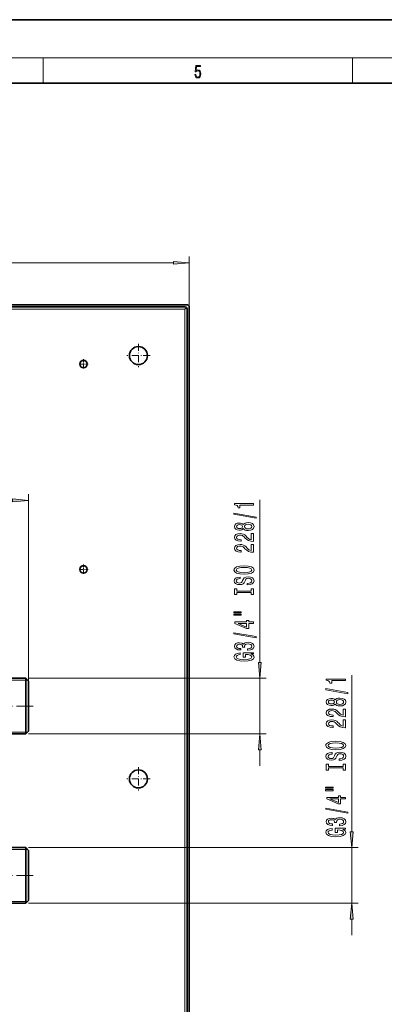
# Model space of a CAD drawing. Extents: x 6 to 420, y 6 to 297.
# Drawn here: x 211 to 269, y 142 to 297 of the extents above; entities that cross this region are included whole.
import ezdxf

# ---------------------------------------------------------------- set-up
doc = ezdxf.new("R2010")
doc.units = 0
doc.linetypes.add('DASHDOT', pattern=[18.5, 12, -3, 0.5, -3])

msp = doc.modelspace()

# ---------------------------------------------------------------- linework, layer by layer
at = {"color": 7, "lineweight": 35}
for p, q in [((420, 297), (210, 297)), ((410, 287), (20, 287)), ((78.36467, 252.09761), (237.698013, 252.09761)), ((237.364685, 251.764282), (78.698006, 251.764282)), ((237.364685, 251.430939), (237.600372, 251.666641)), ((237.698013, 251.430939), (237.698013, 49.430939)), ((238.031342, 49.097603), (238.031342, 251.764282)), ((209.348007, 193.280945), (212.264679, 193.280945)), ((212.264679, 186.796127), (212.264679, 193.280945)), ((212.698013, 192.84761), (212.264679, 193.280945)), ((212.698013, 187.003876), (212.698013, 192.84761)), ((212.264679, 184.514282), (212.264679, 186.796127)), ((212.698013, 184.947601), (212.698013, 187.003876)), ((212.698013, 184.947601), (212.264679, 184.514282)), ((209.348007, 184.514282), (212.264679, 184.514282)), ((209.348007, 166.614273), (212.264679, 166.614273)), ((212.264679, 160.129456), (212.264679, 166.614273)), ((212.698013, 166.180939), (212.264679, 166.614273)), ((212.698013, 160.337204), (212.698013, 166.180939)), ((212.264679, 157.84761), (212.264679, 160.129456)), ((212.698013, 158.280945), (212.698013, 160.337204)), ((212.698013, 158.280945), (212.264679, 157.84761)), ((209.348007, 157.84761), (212.264679, 157.84761))]:
    msp.add_line(p, q, dxfattribs=at)
at = {"color": 7, "lineweight": 13}
for p, q in [((16, 291), (414, 291)), ((215, 287), (215, 291)), ((263.75, 287), (263.75, 291)), ((238.031342, 251.764282), (238.031342, 259.703674)), ((80.521828, 258.703674), (235.540863, 258.703674)), ((78.698006, 251.430939), (237.364685, 251.430939)), ((237.364685, 49.430939), (237.364685, 251.430939)), ((212.698013, 192.84761), (212.698013, 222.299591)), ((249.171814, 195.771423), (249.171814, 221.379608)), ((209.348007, 192.980942), (212.264679, 192.980942)), ((212.264679, 192.980942), (212.564682, 192.980942)), ((212.698013, 193.280945), (250.171814, 193.280945)), ((249.171814, 184.514282), (249.171814, 193.280945)), ((263.644012, 169.104767), (263.644012, 193.750916)), ((212.264679, 184.81427), (209.348007, 184.81427)), ((212.564682, 184.81427), (212.264679, 184.81427)), ((212.698013, 184.514282), (250.171814, 184.514282)), ((249.171814, 179.514282), (249.171814, 182.023788)), ((209.348007, 166.31427), (212.264679, 166.31427)), ((212.264679, 166.31427), (212.564682, 166.31427)), ((212.698013, 166.614273), (264.643982, 166.614273)), ((263.644012, 157.84761), (263.644012, 166.614273)), ((212.264679, 158.147614), (209.348007, 158.147614)), ((212.564682, 158.147614), (212.264679, 158.147614)), ((212.698013, 157.84761), (264.643982, 157.84761)), ((263.644012, 152.84761), (263.644012, 155.357117))]:
    msp.add_line(p, q, dxfattribs=at)
at = {"color": 7, "linetype": 'DASHDOT', "lineweight": 13, "ltscale": 0.092083}
for p, q in [((230.031342, 245.93927), (230.031342, 242.255951)), ((231.873016, 244.09761), (228.189682, 244.09761)), ((231.873016, 177.430939), (228.189682, 177.430939))]:
    msp.add_line(p, q, dxfattribs=at)
at = {"color": 7, "linetype": 'DASHDOT', "lineweight": 13, "ltscale": 0.037917}
for p, q in [((221.364685, 243.522614), (221.364685, 242.005951)), ((222.123016, 242.764282), (220.606354, 242.764282)), ((221.364685, 211.18927), (221.364685, 209.672607)), ((222.123016, 210.430939), (220.606354, 210.430939))]:
    msp.add_line(p, q, dxfattribs=at)
at = {"color": 7, "linetype": 'DASHDOT', "lineweight": 13, "ltscale": 0.217005}
for p, q in [((213.421356, 188.897614), (204.741165, 188.897614)), ((213.421356, 162.230942), (204.741165, 162.230942))]:
    msp.add_line(p, q, dxfattribs=at)
at = {"color": 7, "linetype": 'DASHDOT', "lineweight": 13, "ltscale": 0.092084}
msp.add_line((230.031342, 179.272614), (230.031342, 175.589264), dxfattribs=at)
at = {"color": 7, "lineweight": 13}
for points in [[(238.931976, 288.375641), (238.969543, 288.141968), (239.065506, 287.966736), (239.207367, 287.858246), (239.395126, 287.819305), (239.591232, 287.866608), (239.739349, 287.99176), (239.835327, 288.194824), (239.868698, 288.467438), (239.835327, 288.731689), (239.74353, 288.934753), (239.599579, 289.062714), (239.41391, 289.109985), (239.240753, 289.076599), (239.11557, 288.984802), (239.186508, 289.616241), (239.801941, 289.616241), (239.801941, 289.763672), (239.088455, 289.763672), (238.977875, 288.77063), (239.092621, 288.77063), (239.213623, 288.912506), (239.390961, 288.962555), (239.530731, 288.926392), (239.637131, 288.826263), (239.701797, 288.667694), (239.726837, 288.459076), (239.703888, 288.250458), (239.639221, 288.097473), (239.534912, 288.000122), (239.399292, 287.966736), (239.263687, 287.994537), (239.161469, 288.078003), (239.094711, 288.205963), (239.067581, 288.375641)], [(235.540863, 258.485779), (238.031342, 258.703674), (235.540863, 258.92157)], [(210.20752, 221.081696), (212.698013, 221.299591), (210.20752, 221.517471)], [(248.171814, 220.552261), (248.171814, 220.788284), (245.150208, 220.788284), (245.150208, 220.611908), (245.413895, 220.565231), (245.591125, 220.471863), (245.69487, 220.329208), (245.729462, 220.13208), (246.036377, 220.13208), (246.036377, 220.552261)], [(248.573837, 218.482941), (248.573837, 218.661911), (245.089691, 219.289581), (245.089691, 219.108032)], [(246.555099, 216.854553), (246.676147, 216.72229), (246.844727, 216.6315), (247.056549, 216.574448), (247.311584, 216.55629), (247.69632, 216.597794), (247.994583, 216.717102), (248.184784, 216.911621), (248.25827, 217.176178), (248.184784, 217.438141), (247.994583, 217.63266), (247.69632, 217.751968), (247.311584, 217.796066), (247.056549, 217.775314), (246.844727, 217.72084), (246.676147, 217.627472), (246.555099, 217.497787), (246.451355, 217.601532), (246.308716, 217.674164), (246.135803, 217.718262), (245.923981, 217.73381), (245.617065, 217.692322), (245.370667, 217.583374), (245.210724, 217.407013), (245.150208, 217.176178), (245.210724, 216.942749), (245.370667, 216.766388), (245.617065, 216.654846), (245.923981, 216.615936), (246.135803, 216.628906), (246.308716, 216.673004)], [(245.958557, 216.862335), (245.768356, 216.883087), (245.621384, 216.945343), (245.530609, 217.0439), (245.496033, 217.176178), (245.530609, 217.305862), (245.621384, 217.404419), (245.768356, 217.466675), (245.958557, 217.490005), (246.153091, 217.466675), (246.304382, 217.404419), (246.403809, 217.305862), (246.434067, 217.176178), (246.399475, 217.0439), (246.304382, 216.945343), (246.153091, 216.883087)], [(247.302948, 216.805283), (247.073837, 216.828629), (246.900925, 216.903839), (246.788544, 217.020554), (246.749634, 217.176178), (246.788544, 217.329193), (246.900925, 217.445923), (247.073837, 217.521133), (247.302948, 217.547073), (247.549347, 217.521133), (247.735229, 217.445923), (247.856262, 217.329193), (247.895172, 217.176178), (247.856262, 217.020554), (247.735229, 216.903839), (247.549347, 216.828629)], [(248.171814, 214.83194), (248.171814, 216.069122), (247.800064, 216.069122), (247.800064, 215.091309), (247.596893, 215.145767), (247.428299, 215.239136), (247.121384, 215.527039), (246.991699, 215.680069), (246.805817, 215.851242), (246.589691, 215.973145), (246.334641, 216.043182), (246.045013, 216.069122), (245.681915, 216.025024), (245.396606, 215.903122), (245.215042, 215.71637), (245.150208, 215.475159), (245.223694, 215.226166), (245.426865, 215.036835), (245.751068, 214.914932), (246.179016, 214.873444), (246.239532, 214.873444), (246.239532, 215.109467), (246.204956, 215.109467), (245.911011, 215.132812), (245.69487, 215.202835), (245.556549, 215.314362), (245.509003, 215.462189), (245.552216, 215.612625), (245.660294, 215.724152), (245.828888, 215.796783), (246.040695, 215.822723), (246.239532, 215.804565), (246.408127, 215.75528), (246.555099, 215.672287), (246.684784, 215.558167), (246.82312, 215.405136), (247.091125, 215.150955), (247.376434, 214.972), (247.72226, 214.865662), (248.158844, 214.83194)], [(248.171814, 213.120544), (248.171814, 214.357727), (247.800064, 214.357727), (247.800064, 213.379913), (247.596893, 213.434387), (247.428299, 213.527756), (247.121384, 213.815659), (246.991699, 213.968689), (246.805817, 214.139862), (246.589691, 214.261765), (246.334641, 214.331787), (246.045013, 214.357727), (245.681915, 214.313629), (245.396606, 214.191742), (245.215042, 214.00499), (245.150208, 213.763779), (245.223694, 213.514786), (245.426865, 213.325455), (245.751068, 213.203552), (246.179016, 213.162048), (246.239532, 213.162048), (246.239532, 213.398071), (246.204956, 213.398071), (245.911011, 213.421417), (245.69487, 213.491455), (245.556549, 213.602966), (245.509003, 213.750809), (245.552216, 213.901245), (245.660294, 214.012772), (245.828888, 214.085388), (246.040695, 214.111328), (246.239532, 214.09317), (246.408127, 214.0439), (246.555099, 213.960907), (246.684784, 213.846771), (246.82312, 213.693756), (247.091125, 213.439575), (247.376434, 213.26062), (247.72226, 213.154266), (248.158844, 213.120544)], [(246.671814, 209.664062), (247.346161, 209.710754), (247.843292, 209.845627), (248.150208, 210.05571), (248.253952, 210.330627), (248.150208, 210.602966), (247.843292, 210.815643), (247.346161, 210.947937), (246.671814, 210.997208), (246.001785, 210.947937), (245.729462, 210.890869), (245.504669, 210.815643), (245.197754, 210.602966), (245.119949, 210.473297), (245.089691, 210.330627), (245.197754, 210.053116), (245.500351, 209.843033), (245.997467, 209.710754)], [(246.671814, 209.913055), (246.148773, 209.941589), (245.764038, 210.027176), (245.530609, 210.159454), (245.448486, 210.330627), (245.530609, 210.499222), (245.768356, 210.6315), (246.153091, 210.717087), (246.671814, 210.748215), (247.19487, 210.717087), (247.579605, 210.6315), (247.813034, 210.499222), (247.890839, 210.330627), (247.813034, 210.159454), (247.579605, 210.027176), (247.199188, 209.941589)], [(247.181915, 208.209457), (247.181915, 207.973434), (247.640121, 208.025299), (247.977295, 208.154984), (248.180466, 208.354706), (248.253952, 208.624435), (248.184784, 208.891586), (247.994583, 209.091293), (247.69632, 209.218384), (247.302948, 209.265076), (246.948471, 209.226166), (246.71936, 209.117233), (246.568069, 208.940857), (246.455688, 208.704834), (246.37355, 208.502533), (246.278442, 208.37027), (246.140121, 208.295044), (245.923981, 208.271698), (245.729462, 208.295044), (245.582489, 208.362488), (245.483063, 208.466217), (245.448486, 208.608887), (245.491699, 208.75412), (245.608414, 208.86824), (245.802948, 208.943451), (246.066635, 208.979767), (246.066635, 209.21579), (246.057983, 209.21579), (245.651642, 209.174286), (245.34906, 209.052399), (245.158844, 208.860458), (245.094009, 208.601105), (245.158844, 208.367676), (245.340408, 208.186111), (245.621384, 208.069397), (245.984497, 208.027893), (246.308716, 208.061615), (246.529175, 208.160172), (246.676147, 208.315796), (246.788544, 208.528473), (246.887955, 208.738556), (246.983063, 208.896774), (247.121384, 208.992737), (247.346161, 209.026459), (247.575287, 208.995331), (247.748184, 208.914932), (247.856262, 208.79303), (247.890839, 208.634811), (247.843292, 208.458435), (247.704956, 208.323578), (247.480179, 208.237976)], [(247.808716, 206.788559), (247.808716, 206.456573), (248.171814, 206.456573), (248.171814, 207.359161), (247.808716, 207.359161), (247.808716, 207.027176), (245.534927, 207.027176), (245.534927, 207.359161), (245.171814, 207.359161), (245.171814, 206.456573), (245.534927, 206.456573), (245.534927, 206.788559)], [(245.063751, 203.586243), (246.239532, 203.586243), (246.239532, 203.760025), (245.063751, 203.760025)], [(245.063751, 203.210175), (246.239532, 203.210175), (246.239532, 203.386536), (245.063751, 203.386536)], [(248.171814, 201.916367), (248.171814, 202.149796), (247.428299, 202.149796), (247.428299, 202.406555), (247.082489, 202.406555), (247.082489, 202.149796), (245.236664, 202.149796), (245.236664, 201.913773), (247.047897, 201.125305), (247.428299, 201.125305), (247.428299, 201.916367)], [(247.082489, 201.34317), (245.738098, 201.916367), (247.082489, 201.916367)], [(248.573837, 199.657715), (248.573837, 199.83667), (245.089691, 200.46434), (245.089691, 200.282791)], [(247.229462, 197.697342), (247.25972, 197.697342), (247.674698, 197.738831), (247.985931, 197.860748), (248.184784, 198.052673), (248.25827, 198.306854), (248.184784, 198.576599), (247.994583, 198.7789), (247.691986, 198.908569), (247.302948, 198.955261), (247.047897, 198.934509), (246.840408, 198.877457), (246.680466, 198.784088), (246.563751, 198.659576), (246.330322, 198.828171), (245.958557, 198.887833), (245.621384, 198.848923), (245.366348, 198.737396), (245.206406, 198.555847), (245.150208, 198.306854), (245.21936, 198.073425), (245.409576, 197.894455), (245.712158, 197.77774), (246.114182, 197.738831), (246.14444, 197.738831), (246.14444, 197.969666), (245.867783, 197.990417), (245.668945, 198.057861), (245.547897, 198.166794), (245.504669, 198.319824), (245.539246, 198.454681), (245.630035, 198.553253), (245.777008, 198.6129), (245.975861, 198.636246), (246.187668, 198.6129), (246.330322, 198.550659), (246.416779, 198.441711), (246.442719, 198.293884), (246.438385, 198.192719), (246.779892, 198.192719), (246.77124, 198.319824), (246.81015, 198.483215), (246.913895, 198.605118), (247.082489, 198.677734), (247.302948, 198.703674), (247.553665, 198.67514), (247.739532, 198.59993), (247.856262, 198.480621), (247.895172, 198.322418), (247.851929, 198.159012), (247.72226, 198.039703), (247.514755, 197.964478), (247.229462, 197.935959)], [(247.769806, 197.114197), (248.171814, 197.158295), (248.171814, 197.287964), (246.550781, 197.287964), (246.550781, 196.631775), (246.918213, 196.631775), (246.918213, 197.036377), (246.944153, 197.036377), (247.341858, 197.005264), (247.635803, 196.922272), (247.821671, 196.795166), (247.882202, 196.636963), (247.804382, 196.460602), (247.570953, 196.32312), (247.186218, 196.23494), (246.658844, 196.203827), (246.135803, 196.232361), (245.751068, 196.320526), (245.517639, 196.460602), (245.435516, 196.649933), (245.478729, 196.779617), (245.599777, 196.885956), (245.802948, 196.96376), (246.075287, 197.007858), (246.075287, 197.264618), (245.660294, 197.197189), (245.34906, 197.070099), (245.158844, 196.891144), (245.089691, 196.665497), (245.197754, 196.369812), (245.513321, 196.146759), (246.010437, 196.004105), (246.671814, 195.954834), (247.337524, 196.004105), (247.834641, 196.146759), (248.150208, 196.356842), (248.253952, 196.621399), (248.21936, 196.769241), (248.132904, 196.90152), (247.981613, 197.01564)], [(248.953918, 195.771423), (249.171814, 193.280945), (249.389709, 195.771423)], [(262.644012, 192.923538), (262.644012, 193.159561), (259.622375, 193.159561), (259.622375, 192.983185), (259.886078, 192.936508), (260.063324, 192.84314), (260.167053, 192.700485), (260.20166, 192.503357), (260.508545, 192.503357), (260.508545, 192.923538)], [(263.046021, 190.854218), (263.046021, 191.033188), (259.56189, 191.660858), (259.56189, 191.479309)], [(261.027283, 189.22583), (261.148315, 189.093567), (261.316925, 189.002777), (261.528748, 188.945724), (261.783783, 188.927567), (262.168518, 188.96907), (262.466766, 189.088379), (262.656982, 189.282898), (262.730469, 189.547455), (262.656982, 189.809418), (262.466766, 190.003937), (262.168518, 190.123245), (261.783783, 190.167343), (261.528748, 190.146591), (261.316925, 190.092117), (261.148315, 189.998749), (261.027283, 189.869064), (260.923553, 189.972809), (260.780884, 190.045441), (260.607971, 190.089539), (260.396179, 190.105087), (260.089233, 190.063599), (259.842834, 189.954651), (259.682922, 189.77829), (259.622375, 189.547455), (259.682922, 189.314026), (259.842834, 189.137665), (260.089233, 189.026123), (260.396179, 188.987213), (260.607971, 189.000183), (260.780884, 189.044281)], [(260.430756, 189.233612), (260.24054, 189.254364), (260.093567, 189.31662), (260.002808, 189.415176), (259.968201, 189.547455), (260.002808, 189.677139), (260.093567, 189.775696), (260.24054, 189.837952), (260.430756, 189.861282), (260.625275, 189.837952), (260.776581, 189.775696), (260.875977, 189.677139), (260.90625, 189.547455), (260.871674, 189.415176), (260.776581, 189.31662), (260.625275, 189.254364)], [(261.775146, 189.176559), (261.546021, 189.199905), (261.373108, 189.275116), (261.260742, 189.39183), (261.221802, 189.547455), (261.260742, 189.70047), (261.373108, 189.8172), (261.546021, 189.89241), (261.775146, 189.91835), (262.021545, 189.89241), (262.207397, 189.8172), (262.32843, 189.70047), (262.367371, 189.547455), (262.32843, 189.39183), (262.207397, 189.275116), (262.021545, 189.199905)], [(262.644012, 187.203217), (262.644012, 188.440399), (262.272247, 188.440399), (262.272247, 187.462585), (262.069092, 187.517044), (261.900482, 187.610413), (261.593567, 187.898315), (261.463898, 188.051346), (261.278015, 188.222519), (261.06189, 188.344421), (260.806824, 188.414459), (260.517212, 188.440399), (260.154114, 188.396301), (259.868774, 188.274399), (259.687225, 188.087646), (259.622375, 187.846436), (259.695862, 187.597443), (259.899048, 187.408112), (260.223267, 187.286209), (260.651215, 187.24472), (260.711731, 187.24472), (260.711731, 187.480743), (260.677155, 187.480743), (260.383209, 187.504089), (260.167053, 187.574112), (260.028748, 187.685638), (259.981201, 187.833466), (260.024414, 187.983902), (260.132477, 188.095428), (260.301086, 188.16806), (260.512878, 188.194), (260.711731, 188.175842), (260.88031, 188.126556), (261.027283, 188.043564), (261.156982, 187.929443), (261.295288, 187.776413), (261.563324, 187.522232), (261.848633, 187.343277), (262.194458, 187.236938), (262.631042, 187.203217)], [(262.644012, 185.491821), (262.644012, 186.729004), (262.272247, 186.729004), (262.272247, 185.75119), (262.069092, 185.805664), (261.900482, 185.899033), (261.593567, 186.186935), (261.463898, 186.339966), (261.278015, 186.511139), (261.06189, 186.633041), (260.806824, 186.703064), (260.517212, 186.729004), (260.154114, 186.684906), (259.868774, 186.563019), (259.687225, 186.376266), (259.622375, 186.135056), (259.695862, 185.886063), (259.899048, 185.696732), (260.223267, 185.574829), (260.651215, 185.533325), (260.711731, 185.533325), (260.711731, 185.769348), (260.677155, 185.769348), (260.383209, 185.792694), (260.167053, 185.862732), (260.028748, 185.974243), (259.981201, 186.122086), (260.024414, 186.272522), (260.132477, 186.384048), (260.301086, 186.456665), (260.512878, 186.482605), (260.711731, 186.464447), (260.88031, 186.415176), (261.027283, 186.332184), (261.156982, 186.218048), (261.295288, 186.065033), (261.563324, 185.810852), (261.848633, 185.631897), (262.194458, 185.525543), (262.631042, 185.491821)], [(249.389709, 182.023788), (249.171814, 184.514282), (248.953918, 182.023788)], [(261.144012, 182.035339), (261.818359, 182.082031), (262.315491, 182.216904), (262.622375, 182.426987), (262.726135, 182.701904), (262.622375, 182.974243), (262.315491, 183.18692), (261.818359, 183.319214), (261.144012, 183.368484), (260.473969, 183.319214), (260.20166, 183.262146), (259.976868, 183.18692), (259.669952, 182.974243), (259.592133, 182.844574), (259.56189, 182.701904), (259.669952, 182.424393), (259.972534, 182.21431), (260.469666, 182.082031)], [(261.144012, 182.284332), (260.620972, 182.312866), (260.236206, 182.398453), (260.002808, 182.530731), (259.920654, 182.701904), (260.002808, 182.870499), (260.24054, 183.002777), (260.625275, 183.088364), (261.144012, 183.119492), (261.667053, 183.088364), (262.051788, 183.002777), (262.285217, 182.870499), (262.363037, 182.701904), (262.285217, 182.530731), (262.051788, 182.398453), (261.671387, 182.312866)], [(261.654114, 180.580734), (261.654114, 180.344711), (262.112305, 180.396576), (262.449463, 180.52626), (262.652649, 180.725983), (262.726135, 180.995712), (262.656982, 181.262863), (262.466766, 181.46257), (262.168518, 181.589661), (261.775146, 181.636353), (261.420654, 181.597443), (261.191559, 181.48851), (261.040253, 181.312134), (260.927856, 181.076111), (260.845734, 180.87381), (260.750641, 180.741547), (260.612305, 180.666321), (260.396179, 180.642975), (260.20166, 180.666321), (260.054688, 180.733765), (259.955261, 180.837494), (259.920654, 180.980164), (259.963898, 181.125397), (260.080597, 181.239517), (260.275146, 181.314728), (260.538818, 181.351044), (260.538818, 181.587067), (260.530182, 181.587067), (260.12384, 181.545563), (259.821228, 181.423676), (259.631042, 181.231735), (259.566193, 180.972382), (259.631042, 180.738953), (259.812592, 180.557388), (260.093567, 180.440674), (260.456696, 180.39917), (260.780884, 180.432892), (261.001343, 180.531448), (261.148315, 180.687073), (261.260742, 180.89975), (261.360138, 181.109833), (261.455261, 181.268051), (261.593567, 181.364014), (261.818359, 181.397736), (262.047485, 181.366608), (262.220367, 181.286209), (262.32843, 181.164307), (262.363037, 181.006088), (262.315491, 180.829712), (262.177155, 180.694855), (261.952362, 180.609253)], [(262.280884, 179.159836), (262.280884, 178.82785), (262.644012, 178.82785), (262.644012, 179.730438), (262.280884, 179.730438), (262.280884, 179.398453), (260.007111, 179.398453), (260.007111, 179.730438), (259.644012, 179.730438), (259.644012, 178.82785), (260.007111, 178.82785), (260.007111, 179.159836)], [(259.53595, 175.95752), (260.711731, 175.95752), (260.711731, 176.131302), (259.53595, 176.131302)], [(259.53595, 175.581451), (260.711731, 175.581451), (260.711731, 175.757812), (259.53595, 175.757812)], [(262.644012, 174.287643), (262.644012, 174.521072), (261.900482, 174.521072), (261.900482, 174.777847), (261.554688, 174.777847), (261.554688, 174.521072), (259.708862, 174.521072), (259.708862, 174.285049), (261.520081, 173.496582), (261.900482, 173.496582), (261.900482, 174.287643)], [(261.554688, 173.714447), (260.210297, 174.287643), (261.554688, 174.287643)], [(263.046021, 172.028992), (263.046021, 172.207962), (259.56189, 172.835632), (259.56189, 172.654068)], [(261.70166, 170.068634), (261.731903, 170.068634), (262.146881, 170.110123), (262.45813, 170.232025), (262.656982, 170.42395), (262.730469, 170.678131), (262.656982, 170.947876), (262.466766, 171.150177), (262.164185, 171.279861), (261.775146, 171.326553), (261.520081, 171.305801), (261.312592, 171.248749), (261.152649, 171.155365), (261.03595, 171.030884), (260.80249, 171.199463), (260.430756, 171.259125), (260.093567, 171.220215), (259.838531, 171.108688), (259.678589, 170.927124), (259.622375, 170.678131), (259.691559, 170.444702), (259.881775, 170.265747), (260.184357, 170.149033), (260.586365, 170.110123), (260.616638, 170.110123), (260.616638, 170.340958), (260.339966, 170.36171), (260.141113, 170.429138), (260.020081, 170.538086), (259.976868, 170.691101), (260.011444, 170.825974), (260.102234, 170.92453), (260.249207, 170.984192), (260.448059, 171.007538), (260.659851, 170.984192), (260.80249, 170.921936), (260.888977, 170.813004), (260.914917, 170.665161), (260.910583, 170.564011), (261.252075, 170.564011), (261.243439, 170.691101), (261.282349, 170.854507), (261.386078, 170.97641), (261.554688, 171.049026), (261.775146, 171.074966), (262.025848, 171.046432), (262.211731, 170.971222), (262.32843, 170.851913), (262.367371, 170.693695), (262.324127, 170.530304), (262.194458, 170.41098), (261.986938, 170.33577), (261.70166, 170.307251)], [(262.242004, 169.485489), (262.644012, 169.529572), (262.644012, 169.659271), (261.02298, 169.659271), (261.02298, 169.003067), (261.390411, 169.003067), (261.390411, 169.407684), (261.416351, 169.407684), (261.814026, 169.376556), (262.107971, 169.293549), (262.293854, 169.166473), (262.35437, 169.008255), (262.276581, 168.831879), (262.043152, 168.694427), (261.658417, 168.606232), (261.131042, 168.575104), (260.607971, 168.603638), (260.223267, 168.691833), (259.989838, 168.831879), (259.907715, 169.021225), (259.950928, 169.150909), (260.07196, 169.257248), (260.275146, 169.335052), (260.547485, 169.37915), (260.547485, 169.635925), (260.132477, 169.568481), (259.821228, 169.441391), (259.631042, 169.262436), (259.56189, 169.036774), (259.669952, 168.741104), (259.985504, 168.518051), (260.482605, 168.375397), (261.144012, 168.326111), (261.809723, 168.375397), (262.306824, 168.518051), (262.622375, 168.728134), (262.726135, 168.992691), (262.691559, 169.140533), (262.605103, 169.272797), (262.453796, 169.386932)], [(263.426117, 169.104767), (263.644012, 166.614273), (263.861877, 169.104767)], [(263.861877, 155.357117), (263.644012, 157.84761), (263.426117, 155.357117)]]:
    msp.add_lwpolyline(points, close=True, dxfattribs=at)
at = {"color": 7, "lineweight": 35}
for centre, radius in [((230.031342, 244.09761), 1.416667), ((221.364685, 242.764282), 0.583333), ((221.364685, 210.430939), 0.583333), ((230.031342, 177.430939), 1.416667)]:
    msp.add_circle(centre, radius, dxfattribs=at)
for centre, start in [((237.364685, 251.430939), 360), ((237.698013, 251.764282), 0)]:
    msp.add_arc(centre, 0.333333, start, 90.000003, dxfattribs=at)
at = {"color": 7, "lineweight": 13}
for points in [[(235.540863, 258.485779), (238.031342, 258.703674), (235.540863, 258.485779), (235.540863, 258.92157)], [(210.20752, 221.081696), (212.698013, 221.299591), (210.20752, 221.081696), (210.20752, 221.517471)], [(248.953918, 195.771423), (249.171814, 193.280945), (248.953918, 195.771423), (249.389709, 195.771423)], [(249.389709, 182.023788), (249.171814, 184.514282), (249.389709, 182.023788), (248.953918, 182.023788)], [(263.426117, 169.104767), (263.644012, 166.614273), (263.426117, 169.104767), (263.861877, 169.104767)], [(263.861877, 155.357117), (263.644012, 157.84761), (263.861877, 155.357117), (263.426117, 155.357117)]]:
    msp.add_solid(points, dxfattribs=at)

doc.saveas('drawing.dxf')
